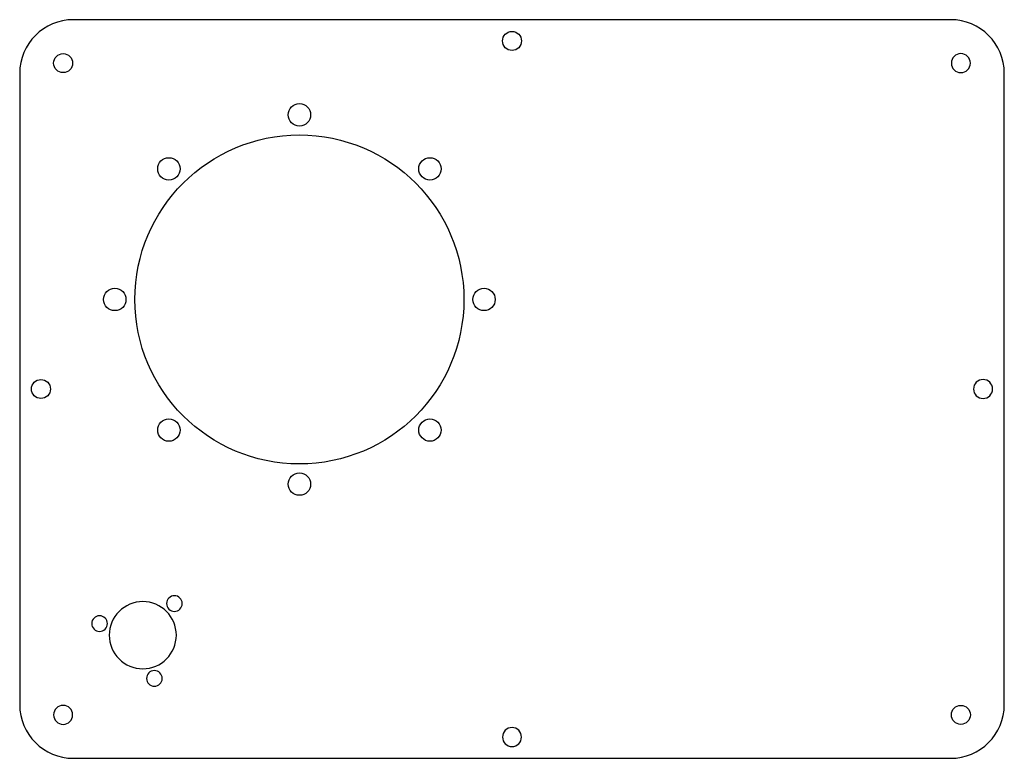
# Model space of a CAD drawing. Units: inches. Extents: x 3130 to 3570, y -2785 to -2455.
import ezdxf

# ---------------------------------------------------------------- set-up
doc = ezdxf.new("R2010")
doc.units = ezdxf.units.IN
doc.header["$MEASUREMENT"] = 0
for name, color, linetype in [('100', 7, 'Continuous'), ('25', 7, 'Continuous'), ('70', 7, 'Continuous')]:
    doc.layers.add(name, color=color, linetype=linetype)

msp = doc.modelspace()

# ---------------------------------------------------------------- linework, layer by layer
at = {"layer": '100', "color": 172}
for centre in [(3255, -2497.5), (3196.663691, -2521.663691), (3313.336309, -2521.663691), (3172.5, -2580), (3337.5, -2580), (3196.663691, -2638.336309), (3313.336309, -2638.336309), (3255, -2662.5)]:
    msp.add_circle(centre, 5, dxfattribs=at)
at = {"layer": '100', "color": 172, "extrusion": (0, 0, -1)}
for centre, radius in [((-3199.142136, -2715.857864), 3.5), ((-3185, -2730), 15), ((-3165.681483, -2724.823619), 3.5), ((-3190.176381, -2749.318517), 3.5)]:
    msp.add_circle(centre, radius, dxfattribs=at)
at = {"layer": '25', "color": 172}
for p, q in [((3546, -2455), (3154, -2455)), ((3130, -2479), (3130, -2761)), ((3570, -2761), (3570, -2479)), ((3154, -2785), (3546, -2785))]:
    msp.add_line(p, q, dxfattribs=at)
for centre in [(3350, -2464.5), (3149.408117, -2474.408117), (3139.5, -2620), (3550.591883, -2765.591883)]:
    msp.add_circle(centre, 4.25, dxfattribs=at)
at = {"layer": '25', "color": 172, "extrusion": (0, 0, -1)}
for centre in [(-3550.591883, -2474.408117), (-3560.5, -2620), (-3149.408117, -2765.591883), (-3350, -2775.5)]:
    msp.add_circle(centre, 4.25, dxfattribs=at)
at = {"layer": '25', "color": 172}
for centre, start, end in [((3154, -2479), 90, 180), ((3546, -2479), 0, 90), ((3154, -2761), 180, 270), ((3546, -2761), 270, 360)]:
    msp.add_arc(centre, 24, start, end, dxfattribs=at)
at = {"layer": '70', "color": 172}
msp.add_circle((3255, -2580), 73.5, dxfattribs=at)

doc.saveas('drawing.dxf')
